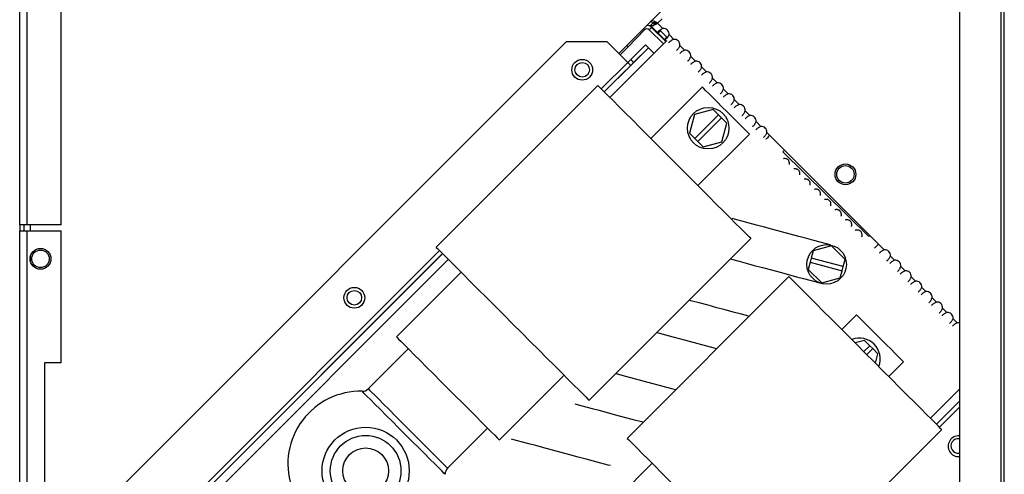
# Model space of a CAD drawing. Units: millimetres. Extents: x 417 to 4545, y 357 to 2672.
# Drawn here: x 1838 to 2075, y 1698 to 1807 of the extents above; entities that cross this region are included whole.
import ezdxf

# ---------------------------------------------------------------- set-up
doc = ezdxf.new("R2010")
doc.units = ezdxf.units.MM

msp = doc.modelspace()

# ---------------------------------------------------------------- linework, layer by layer
at = {"color": 7, "linetype": 'Continuous', "lineweight": 25}
for p, q in [((2073.77, 1979.43), (2073.77, 1545.93)), ((2074.58, 1545.93), (2074.58, 1979.43)), ((1837.78, 1757.64), (1837.78, 1882.64)), ((1839.58, 1757.64), (1839.58, 1882.64)), ((1847.78, 1757.64), (1847.78, 1879.1)), ((2063.78, 1877.93), (2063.78, 1549.46)), ((2048.9, 1865.85), (1981.86, 1798.81)), ((1992.27, 1807.17), (1991.2, 1806.1)), ((1984.09, 1800.45), (1988.06, 1804.49)), ((1989.76, 1805.07), (1989.2, 1804.5)), ((1992.65, 1801.11), (1989.2, 1804.5)), ((1990.07, 1806.1), (1989.51, 1806.67)), ((1990.07, 1806.09), (1989.51, 1805.52)), ((1989.51, 1805.52), (1991.33, 1803.7)), ((1993.21, 1801.68), (1989.76, 1805.07)), ((1991.2, 1806.1), (1992.46, 1804.83)), ((1991.33, 1803.7), (1991.9, 1804.27)), ((1993.38, 1802.78), (1992.82, 1802.21)), ((1992.82, 1802.21), (1993.28, 1801.75)), ((1993.95, 1803.35), (1995.08, 1802.21)), ((1969.17, 1801.6), (1856.74, 1689.17)), ((1979.07, 1801.6), (1969.17, 1801.6)), ((1979.07, 1801.6), (1984.01, 1796.66)), ((1979.74, 1788.2), (1993.44, 1801.9)), ((1984.09, 1800.45), (1982.17, 1798.5)), ((1983.8, 1800.74), (1984.09, 1800.45)), ((1984.72, 1797.36), (1988.26, 1800.9)), ((1988.97, 1800.19), (1985.43, 1796.65)), ((1988.26, 1800.9), (1988.97, 1800.19)), ((1988.97, 1800.18), (1990.35, 1798.81)), ((1996.56, 1800.73), (1997.7, 1799.6)), ((1984.02, 1796.65), (1984.72, 1797.36)), ((1985.43, 1796.65), (1984.72, 1797.36)), ((1999.18, 1798.11), (2000.31, 1796.98)), ((1984.72, 1795.95), (1978.36, 1789.58)), ((1985.43, 1796.65), (1984.72, 1795.95)), ((2001.8, 1795.5), (2002.93, 1794.37)), ((2004.41, 1792.88), (2005.54, 1791.75)), ((1976.84, 1791.1), (1937.95, 1752.21)), ((2001.94, 1790.75), (1989.57, 1778.37)), ((2007.03, 1790.26), (2008.16, 1789.13)), ((2009.65, 1787.65), (2010.78, 1786.52)), ((2000.09, 1784.12), (1998.89, 1779.65)), ((2004.55, 1785.31), (2000.09, 1784.12)), ((2005.83, 1784.03), (2000.17, 1778.38)), ((2000.88, 1777.67), (2006.54, 1783.32)), ((2005.83, 1784.03), (2004.55, 1785.31)), ((2006.54, 1783.32), (2005.83, 1784.03)), ((2007.82, 1782.05), (2006.54, 1783.32)), ((2012.26, 1785.03), (2013.39, 1783.9)), ((2006.62, 1777.58), (2007.82, 1782.05)), ((2014.88, 1782.42), (2016.01, 1781.28)), ((1998.89, 1779.65), (2000.17, 1778.38)), ((2000.17, 1778.38), (2000.88, 1777.67)), ((2000.88, 1767.06), (2013.26, 1779.44)), ((2017.49, 1779.8), (2018.17, 1779.13)), ((2044.33, 1752.96), (2018.17, 1779.13)), ((2000.88, 1777.67), (2002.16, 1776.39)), ((2002.16, 1776.39), (2006.62, 1777.58)), ((2021.74, 1775.55), (2021.34, 1775.15)), ((2042.02, 1754.82), (2021.34, 1775.15)), ((1839.58, 1757.64), (1837.78, 1757.64)), ((1837.78, 1757.64), (1837.78, 1756.14)), ((1838.78, 1757.64), (1838.78, 1756.14)), ((1847.78, 1757.64), (1839.58, 1757.64)), ((1837.78, 1756.14), (1839.58, 1756.14)), ((1837.78, 1631.14), (1837.78, 1756.14)), ((1839.58, 1631.14), (1839.58, 1756.14)), ((1839.58, 1756.14), (1847.78, 1756.14)), ((1847.78, 1724.44), (1847.78, 1756.14)), ((2042.02, 1754.82), (2042.25, 1755.05)), ((1974.72, 1715.44), (2013.61, 1754.34)), ((2033.05, 1752.57), (2028.59, 1751.38)), ((2036.31, 1749.31), (2033.05, 1752.57)), ((2044.33, 1752.96), (2045.69, 1751.6)), ((1939.47, 1750.69), (1851.07, 1662.3)), ((2028.59, 1751.38), (2028.12, 1749.63)), ((2047.18, 1750.12), (2048.2, 1749.09)), ((1853.17, 1661.63), (1940.85, 1749.31)), ((2027.86, 1748.66), (2027.39, 1746.91)), ((2028.12, 1749.63), (2027.86, 1748.66)), ((2027.86, 1748.66), (2035.59, 1746.59)), ((2035.85, 1747.56), (2028.12, 1749.63)), ((2035.85, 1747.56), (2036.31, 1749.31)), ((2049.69, 1747.61), (2050.71, 1746.58)), ((1943.96, 1746.2), (1928.4, 1730.65)), ((2027.39, 1746.91), (2030.66, 1743.65)), ((2035.12, 1744.84), (2035.59, 1746.59)), ((2035.59, 1746.59), (2035.85, 1747.56)), ((2022.77, 1745.18), (1983.88, 1706.28)), ((2030.66, 1743.65), (2035.12, 1744.84)), ((2052.2, 1745.1), (2053.22, 1744.07)), ((2054.71, 1742.58), (2055.73, 1741.56)), ((2057.22, 1740.07), (2058.24, 1739.05)), ((2039.03, 1735.98), (2035.5, 1732.45)), ((2059.73, 1737.56), (2060.75, 1736.54)), ((2062.24, 1735.05), (2063.26, 1734.03)), ((2040.93, 1729.84), (2038.7, 1729.24)), ((2042.21, 1728.56), (2040.93, 1729.84)), ((1931.23, 1727.82), (1921.59, 1718.18)), ((2042.21, 1728.56), (2040.8, 1727.14)), ((2041.51, 1726.44), (2042.92, 1727.85)), ((2042.92, 1727.85), (2042.21, 1728.56)), ((2044.2, 1726.57), (2042.92, 1727.85)), ((2043.6, 1724.34), (2044.2, 1726.57)), ((1847.78, 1724.44), (1843.78, 1724.44)), ((1843.78, 1724.44), (1843.78, 1631.14)), ((2046.81, 1721.13), (2050.34, 1724.67)), ((1953.15, 1705.9), (1968.71, 1721.45)), ((2056.81, 1711.13), (2063.78, 1718.09)), ((2063.78, 1715.19), (2058.26, 1709.68)), ((1940.69, 1699.09), (1950.32, 1708.73)), ((2020.65, 1669.51), (2059.54, 1708.41)), ((1989.89, 1700.27), (1974.33, 1684.72))]:
    msp.add_line(p, q, dxfattribs=at)
at = {"color": 8, "linetype": 'Continuous', "lineweight": 25}
for p, q in [((1988.06, 1804.49), (1987.8, 1804.75)), ((1988.97, 1800.18), (1978.37, 1789.57)), ((1984.01, 1796.66), (1977.65, 1790.3)), ((1840.38, 1756.14), (1840.38, 1757.64)), ((1840.38, 1748.74), (1840.38, 1750.14)), ((1939.48, 1750.68), (1851.34, 1662.54)), ((1938.75, 1751.41), (1861.68, 1674.33)), ((2063.78, 1715.21), (2058.26, 1709.69)), ((2063.78, 1713.77), (2058.98, 1708.97))]:
    msp.add_line(p, q, dxfattribs=at)
at = {"color": 7, "linetype": 'Continuous', "lineweight": 25, "flags": 128}
for points in [[(1992.82, 1802.21), (1992.67, 1802.37), (1992.49, 1802.55), (1992.28, 1802.75), (1992.07, 1802.96), (1991.86, 1803.17), (1991.66, 1803.37), (1991.48, 1803.55), (1991.33, 1803.7)], [(1991.9, 1804.27), (1992.05, 1804.11), (1992.23, 1803.93), (1992.43, 1803.73), (1992.64, 1803.52), (1992.85, 1803.31), (1993.05, 1803.11), (1993.23, 1802.93), (1993.38, 1802.78)], [(1984.72, 1795.95), (1984.71, 1795.96), (1984.67, 1796), (1984.6, 1796.07), (1984.52, 1796.16), (1984.41, 1796.26), (1984.28, 1796.39), (1984.15, 1796.52), (1984.01, 1796.66)], [(1995.22, 1772.72), (1993.09, 1774.85), (1990.98, 1776.96), (1988.93, 1779.01), (1986.97, 1780.97), (1985.12, 1782.82), (1983.4, 1784.54), (1981.85, 1786.09), (1980.47, 1787.47), (1979.3, 1788.64), (1978.34, 1789.6), (1977.61, 1790.33), (1977.12, 1790.83), (1976.87, 1791.07), (1976.84, 1791.1)], [(2013.26, 1779.44), (2013.12, 1779.57), (2012.73, 1779.96), (2012.1, 1780.59), (2011.26, 1781.43), (2010.25, 1782.44), (2009.11, 1783.58), (2007.91, 1784.79), (2006.68, 1786.01), (2005.5, 1787.19), (2004.42, 1788.27), (2003.49, 1789.2), (2002.75, 1789.94), (2002.24, 1790.45), (2001.98, 1790.72), (2001.94, 1790.75)], [(2018.17, 1779.13), (2017.97, 1778.93), (2017.78, 1778.74), (2017.6, 1778.56), (2017.44, 1778.4), (2017.3, 1778.26), (2017.19, 1778.15), (2017.19, 1778.15)], [(2013.61, 1754.34), (2013.58, 1754.37), (2013.33, 1754.62), (2012.84, 1755.11), (2012.1, 1755.84), (2011.14, 1756.8), (2009.97, 1757.97), (2008.6, 1759.35), (2007.04, 1760.9), (2005.32, 1762.62), (2003.47, 1764.47), (2001.51, 1766.43), (1999.46, 1768.48), (1997.36, 1770.59), (1995.22, 1772.72)], [(2032.89, 1752.75), (2032.35, 1752.89), (2031.47, 1753.13), (2030.26, 1753.46), (2028.77, 1753.85), (2027.05, 1754.32), (2025.14, 1754.83), (2023.11, 1755.37), (2021.01, 1755.93), (2018.91, 1756.5), (2016.88, 1757.04), (2014.97, 1757.55), (2013.25, 1758.01), (2011.76, 1758.41), (2010.55, 1758.74), (2009.66, 1758.97), (2009.12, 1759.12)], [(2043.35, 1751.99), (2043.35, 1751.99), (2043.47, 1752.1), (2043.6, 1752.24), (2043.77, 1752.4), (2043.94, 1752.58), (2044.13, 1752.77), (2044.33, 1752.96)], [(1937.95, 1752.21), (1937.98, 1752.18), (1938.23, 1751.93), (1938.72, 1751.44), (1939.45, 1750.71), (1940.41, 1749.75), (1941.59, 1748.57), (1942.96, 1747.2), (1944.51, 1745.65), (1946.23, 1743.93), (1948.08, 1742.08), (1950.04, 1740.12), (1952.09, 1738.07), (1954.2, 1735.96), (1956.33, 1733.83)], [(2008.64, 1749.41), (2009.3, 1749.24), (2010.79, 1748.84), (2012.51, 1748.37), (2014.42, 1747.86), (2016.45, 1747.32), (2018.55, 1746.76), (2020.65, 1746.2), (2022.68, 1745.65), (2024.59, 1745.14), (2026.31, 1744.68), (2027.8, 1744.28), (2029.01, 1743.96), (2029.9, 1743.72), (2030.44, 1743.57)], [(2041.15, 1726.79), (2039.02, 1728.92), (2036.91, 1731.03), (2034.86, 1733.08), (2032.9, 1735.04), (2031.05, 1736.89), (2029.33, 1738.61), (2027.78, 1740.16), (2026.41, 1741.54), (2025.23, 1742.71), (2024.27, 1743.67), (2023.54, 1744.4), (2023.05, 1744.9), (2022.8, 1745.14), (2022.77, 1745.18)], [(2013.2, 1735.61), (2012.58, 1735.78), (2011.09, 1736.18), (2009.37, 1736.64), (2007.46, 1737.15), (2005.43, 1737.69), (2003.33, 1738.26), (2001.23, 1738.82), (1999.2, 1739.36), (1998.75, 1739.48)], [(2050.34, 1724.67), (2050.21, 1724.8), (2049.82, 1725.19), (2049.19, 1725.82), (2048.35, 1726.66), (2047.34, 1727.68), (2046.2, 1728.81), (2044.99, 1730.02), (2043.77, 1731.24), (2042.59, 1732.42), (2041.51, 1733.5), (2040.58, 1734.43), (2039.84, 1735.17), (2039.33, 1735.69), (2039.06, 1735.95), (2039.03, 1735.98)], [(1956.33, 1733.83), (1958.47, 1731.69), (1960.57, 1729.59), (1962.62, 1727.54), (1964.58, 1725.58), (1966.44, 1723.73), (1968.15, 1722.01), (1969.71, 1720.46), (1971.08, 1719.08), (1972.25, 1717.91), (1973.21, 1716.95), (1973.95, 1716.22), (1974.44, 1715.72), (1974.69, 1715.48), (1974.72, 1715.44)], [(2063.78, 1733.98), (2063.56, 1734.03), (2063.26, 1734.03)], [(1991, 1731.73), (1991.62, 1731.56), (1993.11, 1731.16), (1994.84, 1730.7), (1996.74, 1730.19), (1998.78, 1729.64), (2000.87, 1729.08), (2002.97, 1728.52), (2005, 1727.97), (2005.45, 1727.85)], [(1928.4, 1730.65), (1928.53, 1730.52), (1928.9, 1730.14), (1929.52, 1729.53), (1930.37, 1728.68), (1931.42, 1727.62), (1932.67, 1726.37), (1934.09, 1724.96), (1935.64, 1723.41), (1937.29, 1721.76), (1939.02, 1720.03), (1940.78, 1718.27)], [(2059.54, 1708.41), (2059.51, 1708.44), (2059.26, 1708.68), (2058.76, 1709.18), (2058.03, 1709.91), (2057.07, 1710.87), (2055.9, 1712.04), (2054.52, 1713.42), (2052.97, 1714.97), (2051.25, 1716.69), (2049.4, 1718.54), (2047.44, 1720.5), (2045.39, 1722.55), (2043.29, 1724.66), (2041.15, 1726.79)], [(1995.53, 1717.93), (1994.9, 1718.1), (1993.41, 1718.5), (1991.69, 1718.96), (1989.78, 1719.47), (1987.75, 1720.02), (1985.65, 1720.58), (1983.56, 1721.14), (1981.52, 1721.68), (1981.08, 1721.8)], [(1940.78, 1718.27), (1942.54, 1716.51), (1944.26, 1714.79), (1945.92, 1713.13), (1947.47, 1711.58), (1948.88, 1710.17), (1950.13, 1708.92), (1951.19, 1707.86), (1952.03, 1707.02), (1952.65, 1706.4), (1953.03, 1706.02), (1953.15, 1705.9)], [(1971.31, 1714.59), (1971.85, 1714.44), (1972.74, 1714.2), (1973.95, 1713.88), (1975.43, 1713.48), (1977.16, 1713.02), (1979.07, 1712.51), (1981.1, 1711.96), (1983.19, 1711.4), (1985.29, 1710.84), (1987.32, 1710.3), (1987.77, 1710.18)], [(1979.86, 1699.72), (1979.32, 1699.86), (1978.43, 1700.1), (1977.23, 1700.42), (1975.74, 1700.82), (1974.01, 1701.28), (1972.11, 1701.79), (1970.07, 1702.34), (1967.98, 1702.9), (1965.88, 1703.46), (1963.85, 1704.01), (1961.94, 1704.52), (1960.21, 1704.98), (1958.73, 1705.38), (1957.52, 1705.7), (1956.63, 1705.94), (1956.09, 1706.09)], [(1983.88, 1706.28), (1983.91, 1706.25), (1984.16, 1706), (1984.65, 1705.51), (1985.38, 1704.78), (1986.34, 1703.82), (1987.51, 1702.65), (1988.89, 1701.27), (1990.44, 1699.72), (1992.16, 1698), (1994.01, 1696.15), (1995.97, 1694.19), (1998.02, 1692.14), (2000.13, 1690.03), (2002.26, 1687.9)]]:
    msp.add_lwpolyline(points, dxfattribs=at)
at = {"color": 8, "linetype": 'Continuous', "lineweight": 25, "flags": 128}
for points in [[(1940.1, 1697.63), (1940.07, 1697.66), (1939.81, 1697.92), (1939.3, 1698.43), (1938.55, 1699.18), (1937.59, 1700.14), (1936.43, 1701.3), (1935.11, 1702.62), (1933.66, 1704.07), (1932.12, 1705.62), (1930.52, 1707.21), (1928.92, 1708.82), (1927.34, 1710.39), (1925.84, 1711.89), (1924.45, 1713.28), (1923.2, 1714.53), (1922.14, 1715.59), (1921.28, 1716.45), (1920.65, 1717.08), (1920.27, 1717.46), (1920.14, 1717.59)], [(1921.59, 1718.18), (1921.63, 1718.15), (1921.88, 1717.89), (1922.4, 1717.38), (1923.15, 1716.62), (1924.12, 1715.66), (1925.28, 1714.5), (1926.6, 1713.18), (1928.04, 1711.73), (1929.57, 1710.2), (1931.14, 1708.63), (1932.71, 1707.06), (1934.24, 1705.53), (1935.68, 1704.09), (1937, 1702.77), (1938.16, 1701.61), (1939.13, 1700.64), (1939.88, 1699.89), (1940.39, 1699.38), (1940.65, 1699.12), (1940.69, 1699.09)]]:
    msp.add_lwpolyline(points, dxfattribs=at)
at = {"color": 7, "linetype": 'Continuous', "lineweight": 25}
for centre, radius in [((1973.06, 1794.89), 2.5), ((1973.06, 1794.89), 1.75), ((2003.36, 1780.85), 5), ((2036.37, 1769.76), 2.5), ((2036.37, 1769.76), 2.1), ((2031.85, 1748.11), 4.75), ((1842.78, 1749.44), 2.5), ((1842.78, 1749.44), 2.1), ((1918.26, 1740.08), 2.5), ((1918.26, 1740.08), 1.75), ((1920.98, 1698.47), 10.48), ((1920.98, 1698.47), 8.5), ((1920.98, 1698.47), 5.5)]:
    msp.add_circle(centre, radius, dxfattribs=at)
for centre, radius, start, end in [((1988.63, 1803.93), 0.8, 45.4882, 135.4882), ((1988.63, 1803.93), 1.6, 45.4882, 91.9367), ((1992.61, 1803.49), 1.35, 353.9262, 96.0738), ((1995.22, 1800.87), 1.35, 353.9262, 96.0738), ((1985.81, 1797.03), 4.47, 44.9133, 45.0415), ((1997.84, 1798.26), 1.35, 353.9262, 96.0738), ((2000.45, 1795.64), 1.35, 353.9262, 96.0738), ((2003.07, 1793.02), 1.35, 353.9262, 96.0738), ((2005.69, 1790.41), 1.35, 353.9262, 96.0738), ((2008.3, 1787.79), 1.35, 353.9262, 96.0738), ((2010.92, 1785.17), 1.35, 353.9262, 96.0738), ((2013.54, 1782.56), 1.35, 353.9262, 96.0738), ((2016.15, 1779.94), 1.35, 353.9262, 96.0738), ((2045.84, 1750.26), 1.35, 353.9262, 96.0738), ((2048.35, 1747.75), 1.35, 353.9262, 96.0738), ((2050.86, 1745.24), 1.35, 353.9262, 96.0738), ((2053.37, 1742.73), 1.35, 353.9262, 96.0738), ((2055.88, 1740.22), 1.35, 353.9262, 96.0738), ((2058.39, 1737.71), 1.35, 353.9262, 96.0738), ((2060.9, 1735.2), 1.35, 353.9262, 96.0738), ((2039.74, 1725.38), 5, 338.5782, 111.4218), ((1919.78, 1700.1), 17.5, 88.8149, 197.5154), ((1920.18, 1719.59), 2, 268.8149, 315.0018), ((2063.57, 1704.38), 2.5, 85.1457, 274.8543), ((2063.5, 1704.45), 1.75, 80.7179, 279.2821), ((1942.1, 1697.67), 2, 135.0018, 181.1888)]:
    msp.add_arc(centre, radius, start, end, dxfattribs=at)
for points, knots in [([(1989.51, 1805.52), (1989.57, 1805.49), (1989.7, 1805.43), (1990.1, 1805.56), (1990.61, 1805.79), (1991, 1805.99), (1991.2, 1806.1)], [0, 0, 0, 0, 0.249998, 0.5, 0.750001, 1, 1, 1, 1]), ([(1991.2, 1806.1), (1991.02, 1806.19), (1990.67, 1806.37), (1990.2, 1806.59), (1989.89, 1806.71), (1989.78, 1806.71), (1989.76, 1806.71)], [0, 0, 0, 0, 0.303935, 0.607922, 0.911913, 1, 1, 1, 1]), ([(1991.2, 1806.1), (1991.06, 1806.13), (1990.81, 1806.19), (1990.47, 1806.23), (1990.22, 1806.21), (1990.12, 1806.14), (1990.07, 1806.1)], [0, 0, 0, 0, 0.275349, 0.529405, 0.783404, 1, 1, 1, 1]), ([(1990.07, 1806.09), (1990.13, 1806.05), (1990.24, 1805.98), (1990.51, 1805.97), (1990.84, 1806.01), (1991.08, 1806.07), (1991.2, 1806.1)], [0, 0, 0, 0, 0.250001, 0.499998, 0.749999, 1, 1, 1, 1]), ([(1992.46, 1804.83), (1992.35, 1804.78), (1992.14, 1804.68), (1991.86, 1804.52), (1991.62, 1804.35), (1991.44, 1804.19), (1991.31, 1804.05), (1991.25, 1803.91), (1991.25, 1803.8), (1991.31, 1803.73), (1991.33, 1803.7)], [0, 0, 0, 0, 0.138875, 0.27135, 0.398488, 0.521497, 0.641708, 0.760549, 0.879489, 1, 1, 1, 1]), ([(1991.8, 1804.47), (1991.79, 1804.46), (1991.79, 1804.42), (1991.82, 1804.35), (1991.87, 1804.3), (1991.9, 1804.27)], [0, 0, 0, 0, 0.1087225, 0.5343516, 1, 1, 1, 1]), ([(1992.82, 1802.21), (1992.85, 1802.19), (1992.92, 1802.14), (1993.05, 1802.16), (1993.2, 1802.24), (1993.36, 1802.38), (1993.53, 1802.56), (1993.69, 1802.79), (1993.83, 1803.06), (1993.91, 1803.25), (1993.95, 1803.35)], [0, 0, 0, 0, 0.138874, 0.271344, 0.398482, 0.521493, 0.641708, 0.760548, 0.879491, 1, 1, 1, 1]), ([(1993.38, 1802.78), (1993.41, 1802.75), (1993.47, 1802.7), (1993.57, 1802.68), (1993.66, 1802.7), (1993.72, 1802.75), (1993.75, 1802.77)], [0, 0, 0, 0, 0.285744, 0.543367, 0.778855, 1, 1, 1, 1]), ([(1995.08, 1802.21), (1994.97, 1802.16), (1994.76, 1802.07), (1994.47, 1801.9), (1994.23, 1801.73), (1994.06, 1801.58), (1993.95, 1801.47), (1993.93, 1801.42), (1993.93, 1801.41)], [0, 0, 0, 0, 0.2100416, 0.4103985, 0.6026926, 0.7887349, 0.9705487, 1, 1, 1, 1]), ([(1995.75, 1799.59), (1995.77, 1799.61), (1995.85, 1799.64), (1995.98, 1799.76), (1996.15, 1799.95), (1996.3, 1800.18), (1996.45, 1800.44), (1996.53, 1800.63), (1996.56, 1800.73)], [0, 0, 0, 0, 0.094316, 0.279528, 0.460527, 0.639458, 0.818547, 1, 1, 1, 1]), ([(1997.7, 1799.6), (1997.59, 1799.55), (1997.37, 1799.45), (1997.09, 1799.28), (1996.85, 1799.12), (1996.67, 1798.96), (1996.57, 1798.85), (1996.55, 1798.8), (1996.55, 1798.79)], [0, 0, 0, 0, 0.210041, 0.410403, 0.602693, 0.788739, 0.970552, 1, 1, 1, 1]), ([(1998.37, 1796.98), (1998.39, 1796.99), (1998.46, 1797.02), (1998.6, 1797.15), (1998.76, 1797.33), (1998.92, 1797.56), (1999.07, 1797.82), (1999.14, 1798.02), (1999.18, 1798.11)], [0, 0, 0, 0, 0.094314, 0.279527, 0.460532, 0.639464, 0.818546, 1, 1, 1, 1]), ([(2000.31, 1796.98), (2000.2, 1796.93), (1999.99, 1796.83), (1999.71, 1796.67), (1999.47, 1796.5), (1999.29, 1796.34), (1999.19, 1796.24), (1999.17, 1796.18), (1999.16, 1796.18)], [0, 0, 0, 0, 0.210042, 0.410404, 0.602693, 0.788735, 0.970549, 1, 1, 1, 1]), ([(2000.98, 1794.36), (2001.01, 1794.37), (2001.08, 1794.41), (2001.21, 1794.53), (2001.38, 1794.71), (2001.54, 1794.95), (2001.68, 1795.21), (2001.76, 1795.4), (2001.8, 1795.5)], [0, 0, 0, 0, 0.0943156, 0.2795275, 0.4605266, 0.639458, 0.8185464, 1, 1, 1, 1]), ([(2002.93, 1794.37), (2002.82, 1794.32), (2002.61, 1794.22), (2002.32, 1794.05), (2002.08, 1793.88), (2001.91, 1793.73), (2001.8, 1793.62), (2001.78, 1793.57), (2001.78, 1793.56)], [0, 0, 0, 0, 0.210045, 0.410403, 0.602692, 0.788739, 0.970552, 1, 1, 1, 1]), ([(2003.6, 1791.75), (2003.62, 1791.76), (2003.69, 1791.79), (2003.83, 1791.91), (2003.99, 1792.1), (2004.15, 1792.33), (2004.3, 1792.59), (2004.37, 1792.78), (2004.41, 1792.88)], [0, 0, 0, 0, 0.0943157, 0.2795288, 0.4605269, 0.639466, 0.8185471, 1, 1, 1, 1]), ([(2005.54, 1791.75), (2005.44, 1791.7), (2005.22, 1791.6), (2004.94, 1791.43), (2004.7, 1791.27), (2004.52, 1791.11), (2004.42, 1791), (2004.4, 1790.95), (2004.39, 1790.94)], [0, 0, 0, 0, 0.210043, 0.410403, 0.602694, 0.788736, 0.970552, 1, 1, 1, 1]), ([(2006.21, 1789.13), (2006.24, 1789.14), (2006.31, 1789.17), (2006.45, 1789.3), (2006.61, 1789.48), (2006.77, 1789.71), (2006.92, 1789.98), (2006.99, 1790.17), (2007.03, 1790.26)], [0, 0, 0, 0, 0.0943123, 0.2795249, 0.4605288, 0.6394597, 0.8185476, 1, 1, 1, 1]), ([(2008.16, 1789.13), (2008.05, 1789.08), (2007.84, 1788.98), (2007.55, 1788.82), (2007.32, 1788.65), (2007.14, 1788.5), (2007.04, 1788.39), (2007.01, 1788.34), (2007.01, 1788.33)], [0, 0, 0, 0, 0.210042, 0.410399, 0.602693, 0.788735, 0.970549, 1, 1, 1, 1]), ([(2008.83, 1786.51), (2008.85, 1786.52), (2008.93, 1786.56), (2009.06, 1786.68), (2009.23, 1786.87), (2009.39, 1787.1), (2009.53, 1787.36), (2009.61, 1787.55), (2009.65, 1787.65)], [0, 0, 0, 0, 0.094316, 0.279527, 0.460527, 0.639458, 0.818547, 1, 1, 1, 1]), ([(2010.78, 1786.52), (2010.67, 1786.47), (2010.46, 1786.37), (2010.17, 1786.2), (2009.93, 1786.04), (2009.75, 1785.88), (2009.65, 1785.77), (2009.63, 1785.72), (2009.63, 1785.71)], [0, 0, 0, 0, 0.2100415, 0.4104016, 0.6026922, 0.7887387, 0.9705524, 1, 1, 1, 1]), ([(2011.45, 1783.9), (2011.47, 1783.91), (2011.54, 1783.94), (2011.68, 1784.06), (2011.84, 1784.25), (2012, 1784.48), (2012.15, 1784.74), (2012.22, 1784.94), (2012.26, 1785.03)], [0, 0, 0, 0, 0.094314, 0.279528, 0.460532, 0.639465, 0.818546, 1, 1, 1, 1]), ([(2013.39, 1783.9), (2013.28, 1783.85), (2013.07, 1783.75), (2012.79, 1783.58), (2012.55, 1783.42), (2012.37, 1783.26), (2012.27, 1783.15), (2012.25, 1783.1), (2012.24, 1783.1)], [0, 0, 0, 0, 0.210042, 0.410399, 0.602694, 0.788735, 0.970549, 1, 1, 1, 1]), ([(2014.06, 1781.28), (2014.09, 1781.29), (2014.16, 1781.33), (2014.3, 1781.45), (2014.46, 1781.63), (2014.62, 1781.86), (2014.76, 1782.13), (2014.84, 1782.32), (2014.88, 1782.42)], [0, 0, 0, 0, 0.094316, 0.279528, 0.460527, 0.639459, 0.818547, 1, 1, 1, 1]), ([(2016.01, 1781.28), (2015.9, 1781.23), (2015.69, 1781.14), (2015.4, 1780.97), (2015.16, 1780.8), (2014.99, 1780.65), (2014.89, 1780.54), (2014.86, 1780.49), (2014.86, 1780.48)], [0, 0, 0, 0, 0.210041, 0.410403, 0.602692, 0.788739, 0.970552, 1, 1, 1, 1]), ([(2016.68, 1778.66), (2016.7, 1778.68), (2016.78, 1778.71), (2016.91, 1778.83), (2017.08, 1779.02), (2017.23, 1779.25), (2017.38, 1779.51), (2017.46, 1779.7), (2017.49, 1779.8)], [0, 0, 0, 0, 0.0943157, 0.2795277, 0.460527, 0.6394649, 0.8185471, 1, 1, 1, 1]), ([(2022.9, 1772.13), (2022.9, 1772.18), (2022.92, 1772.31), (2022.9, 1772.55), (2022.85, 1772.81), (2022.74, 1773.04), (2022.58, 1773.23), (2022.37, 1773.39), (2022.13, 1773.5), (2021.87, 1773.55), (2021.65, 1773.55), (2021.55, 1773.53), (2021.51, 1773.52)], [0, 0, 0, 0, 0.073611, 0.198623, 0.309513, 0.408072, 0.501354, 0.61488, 0.722414, 0.831079, 0.947786, 1, 1, 1, 1]), ([(2025.39, 1769.64), (2025.4, 1769.7), (2025.42, 1769.85), (2025.4, 1770.1), (2025.34, 1770.36), (2025.24, 1770.58), (2025.08, 1770.78), (2024.87, 1770.93), (2024.62, 1771.05), (2024.36, 1771.09), (2024.14, 1771.09), (2024.02, 1771.07), (2023.97, 1771.06)], [0, 0, 0, 0, 0.089139, 0.2096576, 0.3165627, 0.4115795, 0.5015087, 0.6109556, 0.7146231, 0.819384, 0.9318959, 1, 1, 1, 1]), ([(2027.88, 1767.15), (2027.89, 1767.22), (2027.91, 1767.38), (2027.9, 1767.65), (2027.84, 1767.91), (2027.73, 1768.13), (2027.57, 1768.32), (2027.37, 1768.48), (2027.12, 1768.59), (2026.86, 1768.64), (2026.62, 1768.64), (2026.49, 1768.61), (2026.43, 1768.6)], [0, 0, 0, 0, 0.103593, 0.219935, 0.323125, 0.41485, 0.501659, 0.607308, 0.707378, 0.808503, 0.917111, 1, 1, 1, 1]), ([(2030.37, 1764.66), (2030.37, 1764.67), (2030.39, 1764.74), (2030.41, 1764.92), (2030.39, 1765.19), (2030.34, 1765.45), (2030.23, 1765.68), (2030.07, 1765.87), (2029.86, 1766.03), (2029.62, 1766.14), (2029.35, 1766.19), (2029.1, 1766.18), (2028.96, 1766.15), (2028.89, 1766.14)], [0, 0, 0, 0, 0.0116073, 0.1179917, 0.2303158, 0.3299422, 0.4184994, 0.5023101, 0.6043095, 0.7009251, 0.7985584, 0.9034154, 1, 1, 1, 1]), ([(2032.86, 1762.17), (2032.86, 1762.19), (2032.88, 1762.27), (2032.9, 1762.47), (2032.89, 1762.74), (2032.83, 1763), (2032.73, 1763.22), (2032.56, 1763.42), (2032.36, 1763.57), (2032.11, 1763.69), (2031.85, 1763.73), (2031.58, 1763.73), (2031.43, 1763.7), (2031.35, 1763.68)], [0, 0, 0, 0, 0.029179, 0.131955, 0.240459, 0.336708, 0.422253, 0.503218, 0.601754, 0.695087, 0.789405, 0.890701, 1, 1, 1, 1]), ([(2035.35, 1759.68), (2035.36, 1759.71), (2035.38, 1759.8), (2035.4, 1760.02), (2035.38, 1760.28), (2035.33, 1760.55), (2035.22, 1760.77), (2035.06, 1760.96), (2034.85, 1761.12), (2034.61, 1761.23), (2034.35, 1761.28), (2034.08, 1761.27), (2033.9, 1761.24), (2033.82, 1761.22), (2033.81, 1761.22)], [0, 0, 0, 0, 0.04552, 0.144737, 0.249488, 0.342407, 0.424993, 0.503156, 0.598289, 0.688391, 0.779447, 0.877239, 0.986472, 1, 1, 1, 1]), ([(2037.84, 1757.2), (2037.85, 1757.23), (2037.87, 1757.34), (2037.9, 1757.56), (2037.88, 1757.83), (2037.82, 1758.09), (2037.72, 1758.32), (2037.55, 1758.51), (2037.35, 1758.67), (2037.1, 1758.78), (2036.84, 1758.83), (2036.58, 1758.82), (2036.38, 1758.78), (2036.29, 1758.76), (2036.28, 1758.76)], [0, 0, 0, 0, 0.060733, 0.15658, 0.257777, 0.347535, 0.42732, 0.502828, 0.594724, 0.681769, 0.769729, 0.864202, 0.969724, 1, 1, 1, 1]), ([(2040.32, 1754.71), (2040.34, 1754.76), (2040.37, 1754.87), (2040.39, 1755.11), (2040.38, 1755.38), (2040.32, 1755.64), (2040.21, 1755.86), (2040.05, 1756.05), (2039.85, 1756.21), (2039.6, 1756.33), (2039.34, 1756.37), (2039.07, 1756.37), (2038.86, 1756.33), (2038.77, 1756.3), (2038.74, 1756.29)], [0, 0, 0, 0, 0.074943, 0.167641, 0.265515, 0.352324, 0.429488, 0.502518, 0.591395, 0.67558, 0.760653, 0.85202, 0.954077, 1, 1, 1, 1]), ([(2045.69, 1751.6), (2045.58, 1751.55), (2045.37, 1751.45), (2045.09, 1751.28), (2044.85, 1751.12), (2044.67, 1750.96), (2044.57, 1750.85), (2044.55, 1750.8), (2044.54, 1750.8)], [0, 0, 0, 0, 0.210042, 0.410402, 0.602693, 0.788738, 0.970552, 1, 1, 1, 1]), ([(2046.36, 1748.98), (2046.39, 1748.99), (2046.46, 1749.03), (2046.6, 1749.15), (2046.76, 1749.33), (2046.92, 1749.56), (2047.06, 1749.83), (2047.14, 1750.02), (2047.18, 1750.12)], [0, 0, 0, 0, 0.0943167, 0.2795288, 0.460527, 0.639465, 0.8185462, 1, 1, 1, 1]), ([(2048.2, 1749.09), (2048.09, 1749.04), (2047.88, 1748.94), (2047.6, 1748.77), (2047.36, 1748.61), (2047.18, 1748.45), (2047.08, 1748.34), (2047.06, 1748.29), (2047.05, 1748.29)], [0, 0, 0, 0, 0.2100418, 0.4104021, 0.6026928, 0.7887339, 0.9705519, 1, 1, 1, 1]), ([(2048.87, 1746.47), (2048.9, 1746.48), (2048.97, 1746.52), (2049.11, 1746.64), (2049.27, 1746.82), (2049.43, 1747.05), (2049.57, 1747.32), (2049.65, 1747.51), (2049.69, 1747.61)], [0, 0, 0, 0, 0.094314, 0.279525, 0.460528, 0.639459, 0.818549, 1, 1, 1, 1]), ([(2050.71, 1746.58), (2050.6, 1746.53), (2050.39, 1746.43), (2050.11, 1746.26), (2049.87, 1746.1), (2049.69, 1745.94), (2049.59, 1745.83), (2049.57, 1745.78), (2049.56, 1745.78)], [0, 0, 0, 0, 0.210041, 0.4104, 0.602695, 0.788736, 0.970549, 1, 1, 1, 1]), ([(2051.38, 1743.96), (2051.41, 1743.97), (2051.48, 1744.01), (2051.62, 1744.13), (2051.78, 1744.31), (2051.94, 1744.54), (2052.08, 1744.81), (2052.16, 1745), (2052.2, 1745.1)], [0, 0, 0, 0, 0.094315, 0.279527, 0.460527, 0.639459, 0.818548, 1, 1, 1, 1]), ([(2053.22, 1744.07), (2053.12, 1744.02), (2052.9, 1743.92), (2052.62, 1743.75), (2052.38, 1743.59), (2052.2, 1743.43), (2052.1, 1743.32), (2052.08, 1743.27), (2052.07, 1743.26)], [0, 0, 0, 0, 0.210041, 0.410405, 0.602692, 0.788739, 0.970553, 1, 1, 1, 1]), ([(2053.89, 1741.45), (2053.92, 1741.46), (2053.99, 1741.49), (2054.13, 1741.62), (2054.29, 1741.8), (2054.45, 1742.03), (2054.59, 1742.3), (2054.67, 1742.49), (2054.71, 1742.58)], [0, 0, 0, 0, 0.094315, 0.279527, 0.460527, 0.639465, 0.818546, 1, 1, 1, 1]), ([(2055.73, 1741.56), (2055.63, 1741.51), (2055.41, 1741.41), (2055.13, 1741.24), (2054.89, 1741.08), (2054.71, 1740.92), (2054.61, 1740.81), (2054.59, 1740.76), (2054.58, 1740.75)], [0, 0, 0, 0, 0.210042, 0.410402, 0.602692, 0.788736, 0.970552, 1, 1, 1, 1]), ([(2056.4, 1738.94), (2056.43, 1738.95), (2056.5, 1738.98), (2056.64, 1739.11), (2056.8, 1739.29), (2056.96, 1739.52), (2057.11, 1739.79), (2057.18, 1739.98), (2057.22, 1740.07)], [0, 0, 0, 0, 0.0943165, 0.2795244, 0.4605274, 0.6394585, 0.8185466, 1, 1, 1, 1]), ([(2058.24, 1739.05), (2058.14, 1739), (2057.92, 1738.9), (2057.64, 1738.73), (2057.4, 1738.57), (2057.22, 1738.41), (2057.12, 1738.3), (2057.1, 1738.25), (2057.1, 1738.24)], [0, 0, 0, 0, 0.210042, 0.410398, 0.602689, 0.788734, 0.970548, 1, 1, 1, 1]), ([(2058.91, 1736.43), (2058.94, 1736.44), (2059.01, 1736.47), (2059.15, 1736.6), (2059.31, 1736.78), (2059.47, 1737.01), (2059.62, 1737.28), (2059.69, 1737.47), (2059.73, 1737.56)], [0, 0, 0, 0, 0.094317, 0.279528, 0.460526, 0.639458, 0.818548, 1, 1, 1, 1]), ([(2060.75, 1736.54), (2060.65, 1736.49), (2060.43, 1736.39), (2060.15, 1736.22), (2059.91, 1736.06), (2059.73, 1735.9), (2059.63, 1735.79), (2059.61, 1735.74), (2059.61, 1735.73)], [0, 0, 0, 0, 0.210045, 0.410405, 0.602695, 0.78874, 0.970553, 1, 1, 1, 1]), ([(2061.42, 1733.92), (2061.45, 1733.93), (2061.52, 1733.96), (2061.66, 1734.09), (2061.82, 1734.27), (2061.98, 1734.5), (2062.13, 1734.77), (2062.2, 1734.96), (2062.24, 1735.05)], [0, 0, 0, 0, 0.094313, 0.279526, 0.460533, 0.639465, 0.818555, 1, 1, 1, 1]), ([(2063.26, 1734.03), (2063.16, 1733.98), (2062.94, 1733.88), (2062.66, 1733.71), (2062.42, 1733.55), (2062.24, 1733.39), (2062.14, 1733.28), (2062.12, 1733.23), (2062.12, 1733.22)], [0, 0, 0, 0, 0.210041, 0.410401, 0.602692, 0.788736, 0.970549, 1, 1, 1, 1])]:
    msp.add_open_spline(points, degree=3, knots=knots, dxfattribs=at)

doc.saveas('drawing.dxf')
